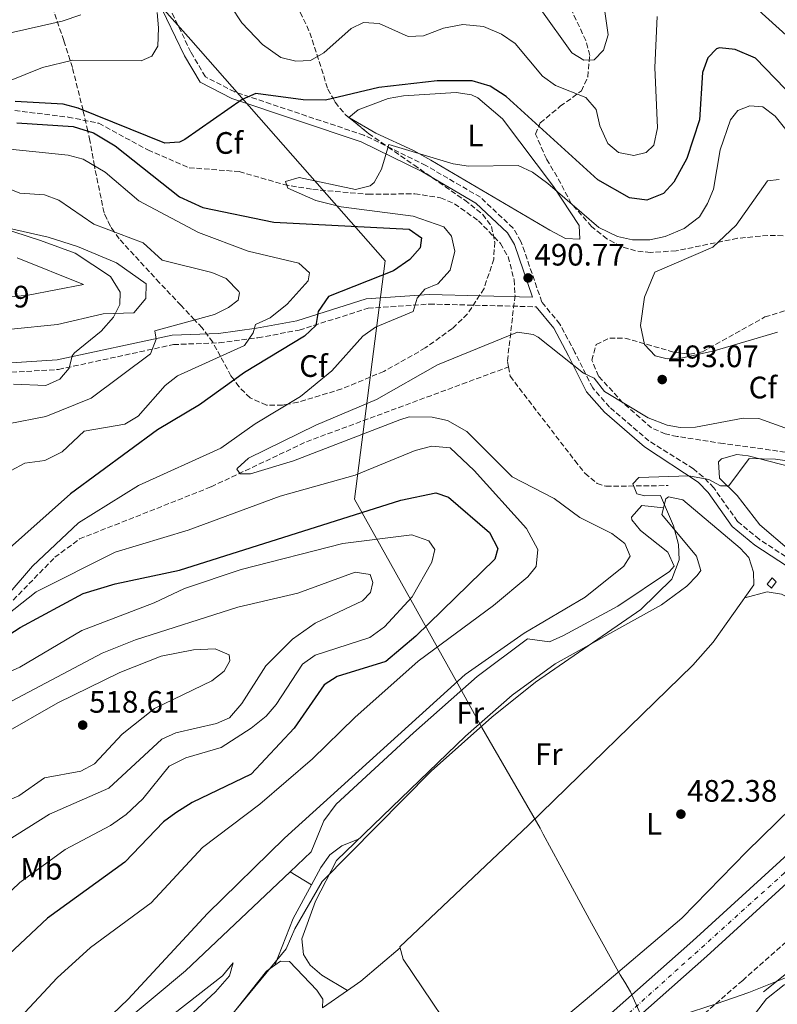
# Model space of a CAD drawing. Units: metres. Extents: x 594833 to 598327, y 4652734 to 4655094.
# Drawn here: x 597434 to 597679, y 4653684 to 4654002 of the extents above; entities that cross this region are included whole.
import ezdxf
from ezdxf.enums import TextEntityAlignment as Align

# ---------------------------------------------------------------- set-up
doc = ezdxf.new("R2010")
doc.units = ezdxf.units.M
doc.header["$MEASUREMENT"] = 0
doc.linetypes.add('DGN Style 3', pattern=[2.435890702152634, 1.739921930109024, -0.6959687720436097])
doc.linetypes.add('DGN Style 4', pattern=[2.7856150101045474, 1.391937544087219, -0.6959687720436097, 0.001739921930109024, -0.6959687720436097])
for name, color, linetype, lineweight in [('Acequia sin especificar', 4, 'Continuous', 0), ('Camino', 7, 'DGN Style 3', 0), ('Carretera', 9, 'Continuous', 0), ('Caseta-cabaña', 1, 'Continuous', 0), ('Cota de punto acotado terreno', 7, 'Continuous', 0), ('Curva de nivel directora', 30, 'Continuous', 30), ('Curva de nivel intermedia', 30, 'Continuous', 0), ('Eje de carretera', 7, 'DGN Style 4', 0), ('Etiqueta de uso rústico', 92, 'Continuous', 0), ('Etiqueta de zona arbolada', 92, 'Continuous', 0), ('Límite de municipio', 7, 'Continuous', 0), ('Línea blanca (vial)', 7, 'Continuous', 13), ('Línea de cambio de uso (parcela vista)', 92, 'Continuous', 0), ('Línea de ferrocarril desmantelado', 7, 'DGN Style 3', 0), ('Margen derecho', 7, 'Continuous', 0), ('Punto acotado terreno (símbolo)', 7, 'Continuous', 0), ('Vaguada', 142, 'DGN Style 3', 13), ('Zona arbolada', 92, 'DGN Style 3', 0)]:
    doc.layers.add(name, color=color, linetype=linetype, lineweight=lineweight)
doc.styles.add('Style-Arial', font='arial.ttf')

# ---------------------------------------------------------------- blocks, each defined once
blk = doc.blocks.new('5PATER')
at = {"layer": 'Punto acotado terreno (símbolo)', "linetype": 'Continuous', "lineweight": 0}
h = blk.add_hatch(color=51, dxfattribs=at)
edge = h.paths.add_edge_path()
edge.add_ellipse((0, 0), major_axis=(-0.1095731443231308, -0.1110710700762829), ratio=0.9994222409660317, start_angle=0, end_angle=360)

msp = doc.modelspace()

# ---------------------------------------------------------------- linework, layer by layer
at = {"layer": 'Acequia sin especificar', "color": 4, "linetype": 'Continuous', "lineweight": 0}
for points in [[(597580.8899999997, 4653653.619999999, 482.4900000000052), (597580.5300000003, 4653661, 483.6699999999983), (597579.7699999996, 4653665.939999999, 483.3699999999953), (597557.7000000002, 4653698.619999999, 483.1000000000058), (597556.6600000003, 4653702.640000001, 483.0800000000018), (597598.1600000003, 4653741.859999999, 482.8399999999965), (597651.2599999999, 4653793.51, 483.070000000007), (597657.8399999999, 4653801.02, 482.9900000000052), (597671.0099999999, 4653819.470000001, 482.4499999999971)], [(597674.0899999999, 4653688.130000001, 481.6399999999995), (597693.8899999997, 4653703.890000001, 481.8600000000006), (597713.8799999999, 4653716.869999999, 482.3600000000006), (597736.0700000003, 4653732.100000001, 481.75), (597747.1100000005, 4653742.27, 481.8999999999942), (597756.7599999999, 4653749.720000001, 481.0800000000018)], [(597580.8899999997, 4653653.619999999, 482.4900000000052), (597582.9299999997, 4653655.449999999, 482.4499999999971), (597597.6500000004, 4653669.630000001, 482.4700000000012), (597618.54, 4653687.09, 482.4499999999971)]]:
    msp.add_polyline3d(points, dxfattribs=at)
at = {"layer": 'Camino', "color": 7, "linetype": 'DGN Style 3', "lineweight": 0}
for points in [[(597693.4499999982, 4653820.640000002, 482.0599999999978), (597672.6900000002, 4653834.180000001, 482.800000000003), (597665.6799999983, 4653839.960000004, 483.3000000000028), (597658.0300000019, 4653850.79, 483.5700000000071), (597654.5799999984, 4653854.340000002, 484.2899999999936), (597651.4600000003, 4653856.960000001, 484.9100000000035), (597637.0500000002, 4653865.960000002, 486.4600000000065), (597624.37, 4653876.870000003, 487.8899999999995), (597618.9200000007, 4653883.080000004, 488.1600000000035), (597613.1700000018, 4653894.520000001, 490.0500000000029), (597608.3099999981, 4653903.649999999, 490.1499999999943), (597602.4999999988, 4653910.780000002, 490.1699999999983), (597595.7499999985, 4653930.370000001, 491.0500000000029), (597593.2100000015, 4653934.649999999, 491.2799999999989), (597582.6299999979, 4653944.609999999, 492.5399999999936), (597565.0700000006, 4653954.870000001, 493.9299999999931), (597545.0399999989, 4653964.640000001, 495.8300000000018), (597503.2800000012, 4653978.63, 499.3500000000058), (597493.8099999985, 4653983.500000001, 500.8600000000007), (597489.1299999983, 4653991.420000004, 501.1799999999931), (597480.5599999984, 4654009.350000001, 503.1600000000035)], [(597426.3199999996, 4653887.809999999, 517.6499999999943), (597446.3899999993, 4653889.010000002, 514.75), (597483.4999999999, 4653897.050000001, 509.2599999999947), (597498.2800000012, 4653897.600000003, 506.5899999999965), (597510.8000000004, 4653899.239999999, 504.199999999997), (597524.1299999988, 4653901.720000001, 501.6399999999995), (597546.36, 4653908.760000002, 497.1900000000023), (597566.1900000004, 4653910.120000003, 494.8000000000028), (597600.7100000005, 4653909.239999999, 490.2599999999948)]]:
    msp.add_polyline3d(points, dxfattribs=at)
at = {"layer": 'Carretera', "color": 9, "linetype": 'Continuous', "lineweight": 0}
for points in [[(597550.5500000013, 4653615.410000001, 483.429999999993), (597651.280000002, 4653704.55, 481.7100000000065), (597685.6400000012, 4653735.86, 481.6000000000058)], [(597690.239999999, 4653731.03, 481.6000000000058), (597655.739999999, 4653699.59, 481.7100000000065), (597554.9699999981, 4653610.420000002, 483.429999999993)]]:
    msp.add_polyline3d(points, dxfattribs=at)
at = {"layer": 'Caseta-cabaña', "color": 1, "linetype": 'Continuous', "lineweight": 0}
msp.add_polyline3d([(597678.1699999999, 4653820.4, 484.3699999999953), (597676.6500000004, 4653818.460000001, 484.3500000000058), (597675.25, 4653819.65, 484.3699999999953), (597676.8399999999, 4653821.689999999, 484.3699999999953)], close=True, dxfattribs=at)
msp.add_polyline3d([(597676.6500000004, 4653818.460000001, 484.3500000000058), (597675.25, 4653819.65, 484.3699999999953), (597676.8399999999, 4653821.689999999, 484.3699999999953), (597678.1699999999, 4653820.4, 484.3699999999953), (597676.6500000004, 4653818.460000001, 484.3500000000058)], dxfattribs=at)
at = {"layer": 'Curva de nivel directora', "color": 30, "linetype": 'Continuous', "lineweight": 30, "elevation": 500.0000000000003, "flags": 128}
for points in [[(597690.5200000001, 4653969.86), (597671.4999999988, 4653989.470000002), (597664.9299999997, 4653992.33), (597659.9000000004, 4653992.850000001), (597658.9300000003, 4653992.520000001), (597656.1399999986, 4653989.59), (597654.3700000006, 4653984.910000003), (597653.4299999997, 4653969.650000002), (597649.3700000005, 4653957.100000001), (597645.1300000004, 4653949.460000002), (597641.7599999997, 4653945.840000001), (597636.449999999, 4653943.65), (597630.7600000004, 4653944.460000002), (597620.55, 4653950.180000002), (597590.9899999998, 4653977.16), (597585.8199999998, 4653980.460000002), (597579.9599999991, 4653982.210000002), (597568.7299999996, 4653982.140000002), (597549.8400000001, 4653980.039999999), (597532.6600000005, 4653975.980000002), (597525.3499999992, 4653976.04), (597510.0699999996, 4653978.119999999), (597505.730000001, 4653976.130000002), (597487.1399999987, 4653963.26), (597485.4299999989, 4653962.400000001), (597480.7399999994, 4653962.050000003), (597452.6999999991, 4653973.330000001), (597447.86, 4653974.640000001), (597432.3799999991, 4653975.480000001)], [(597432.8699999986, 4653968.630000001), (597451.1599999992, 4653967.420000002), (597457.6799999991, 4653965.440000001), (597464.6399999994, 4653961.240000002), (597485.4400000002, 4653944.79), (597493.0399999997, 4653941.280000002), (597515.919999999, 4653936.529999999), (597559.6300000001, 4653934.350000001), (597563.5899999987, 4653931.510000001), (597563.1399999994, 4653928.260000001), (597559.8400000003, 4653924.510000001), (597554.61, 4653920.890000002), (597533.5900000003, 4653912.59), (597530.2300000008, 4653907.699999999), (597529.5099999988, 4653903.170000001), (597525.8200000008, 4653899.76), (597506.3999999993, 4653888.020000001), (597491.8999999998, 4653877.58), (597478.3099999998, 4653869.490000002), (597450.2999999986, 4653848.900000001), (597428.6599999998, 4653829.590000001)], [(597412.2099999988, 4653791.680000001), (597433.9900000007, 4653805.699999999), (597454.2900000005, 4653816.67), (597464.6699999986, 4653819.840000002), (597485.5000000005, 4653824.24), (597556.9900000005, 4653846.779999999), (597568.2099999988, 4653849.2), (597572.3899999986, 4653847.780000002), (597585.6299999999, 4653836.340000002), (597588.2299999993, 4653831.170000002), (597587.2799999993, 4653827.800000001), (597561.7699999993, 4653802.91), (597552.129999999, 4653794.78), (597536.4299999991, 4653789.840000001), (597532.1699999988, 4653787.230000001), (597522.5399999997, 4653773.180000001), (597508.5499999997, 4653758.369999999), (597489.5999999997, 4653749.240000002), (597484.28, 4653745.880000002), (597480.2399999988, 4653742.92), (597467.8099999989, 4653729.949999999), (597442.8099999984, 4653711.880000002), (597428.5799999993, 4653698.480000002)]]:
    msp.add_lwpolyline(points, dxfattribs=at)
at = {"layer": 'Curva de nivel intermedia', "color": 30, "linetype": 'Continuous', "lineweight": 0, "flags": 128}
for points, elevation in [([(597639.7100000001, 4654002.930000001), (597638.9700000002, 4653986.489999999), (597639.8600000021, 4653967.01), (597638.7000000019, 4653961.42), (597636.1700000018, 4653959.010000001), (597632.1600000019, 4653958.099999999), (597627.2800000003, 4653959.09), (597623.8600000005, 4653961.960000001), (597621.2300000017, 4653967.679999999), (597620.0500000016, 4653972.96), (597616.7300000001, 4653976.76), (597606.9199999999, 4653980.66), (597602.6900000009, 4653983.66), (597593.8799999999, 4653994.239999999), (597589.4699999999, 4653997.259999999), (597583.6800000007, 4653999.769999999), (597576.9600000017, 4654000.390000001), (597570.7100000001, 4653999.149999999), (597564.3100000008, 4653996.720000001), (597559.3000000016, 4653996.529999998), (597549.9699999997, 4654000.699999998), (597544.9299999994, 4654001.039999999), (597540.9100000005, 4653999.09), (597532.0400000013, 4653991.269999999), (597527.7300000018, 4653988.73), (597523.0100000012, 4653988.58), (597518.1400000007, 4653989.710000001), (597512.250000001, 4653993.96), (597505.5499999999, 4654000.940000001), (597498.5100000014, 4654011.83)], 505), ([(597681.4600000009, 4653996.949999998), (597669.1300000016, 4654008.01)], 505), ([(597622.7899999997, 4654004.579999999), (597623.8800000005, 4653997.06), (597622.4500000001, 4653992.140000001), (597619.380000001, 4653988.92), (597616.0900000008, 4653988.859999999), (597612.1799999992, 4653991.220000001), (597602.2000000014, 4654005.189999999)], 510), ([(597453.5700000008, 4654003.49), (597447.5800000007, 4654001.460000001), (597425.1000000013, 4653996.4)], 510), ([(597478.1900000013, 4654004.230000001), (597478.6699999997, 4653999.25), (597478.4500000007, 4653993.329999999), (597476.5599999997, 4653990.140000001), (597473.0400000014, 4653988.680000001), (597451.0000000005, 4653988.850000001), (597441.2100000003, 4653986.480000001), (597430.020000001, 4653981.98)], 505), ([(597689.5099999999, 4653956.300000002), (597677.9000000004, 4653970.73), (597673.8400000012, 4653973.81), (597669.6900000004, 4653974.16), (597665.8300000003, 4653972.58), (597663.4400000009, 4653969.55), (597660.1100000005, 4653959.949999999), (597657.9300000012, 4653947.230000001), (597656.0400000003, 4653942.600000001), (597653.3800000004, 4653938.33), (597648.4600000007, 4653934.54), (597642.3099999995, 4653931.899999999), (597637.41, 4653930.859999998), (597631.820000002, 4653930.91), (597626.9100000013, 4653931.96), (597620.8600000007, 4653934.83), (597604.4500000001, 4653949.06), (597599.440000001, 4653952.740000002), (597594.8299999998, 4653954.84), (597578.7900000003, 4653954.640000001), (597573.8500000003, 4653955.390000001), (597553.1100000001, 4653961.579999999), (597550.6600000004, 4653953.65), (597548.2799999999, 4653949.350000001), (597547.0599999995, 4653948.3), (597542.3000000007, 4653947.130000001), (597524.16, 4653950.949999998), (597519.7300000022, 4653949.679999999), (597520.500000001, 4653947.539999999), (597529.5400000003, 4653943.55), (597537.7200000009, 4653941.560000001), (597560.930000001, 4653938.46), (597570.8600000021, 4653935.05), (597573.2699999993, 4653932.079999999), (597574.36, 4653927.17), (597572.8500000013, 4653921.06), (597568.9000000017, 4653916.649999999), (597564.7000000018, 4653914.890000001), (597562.2699999999, 4653912.039999999)], 495), ([(597423.2400000016, 4653960.899999999), (597449.4900000016, 4653958.140000001), (597454.2999999995, 4653956.869999999), (597461.4499999998, 4653952.699999998), (597472.3600000021, 4653943.429999999), (597491.6300000015, 4653933.25), (597507.6500000011, 4653927.15), (597523.9800000013, 4653923.289999999), (597527.4700000006, 4653920.199999998), (597526.980000001, 4653917.619999999), (597520.2700000008, 4653910.06), (597514.6900000018, 4653905.63), (597510.0300000014, 4653903.550000001), (597509.2400000002, 4653900.88), (597506.4200000018, 4653896.710000002), (597484.7699999994, 4653887), (597480.8700000013, 4653883.859999999), (597472.1400000007, 4653873.970000001), (597467.8500000014, 4653871.34), (597454.6799999995, 4653869.06), (597447.5700000017, 4653862.380000001), (597441.9400000012, 4653859.67), (597435.5000000016, 4653858.779999998), (597431.0700000015, 4653856.349999999)], 505), ([(597679.19, 4653950.380000001), (597675.3400000011, 4653949.859999999), (597665.2699999993, 4653935.55), (597657.700000001, 4653928.470000001), (597638.9500000001, 4653920.449999999), (597635.6900000012, 4653912.310000001), (597634.4000000014, 4653903.24), (597635.6900000012, 4653897.039999999), (597639.1500000012, 4653893.449999998), (597642.950000001, 4653892.399999999), (597647.930000001, 4653892.789999999), (597658.11, 4653894.999999999), (597678.6, 4653901.019999999)], 490.0000000000001), ([(597422.9900000013, 4653950.349999999), (597433.9000000012, 4653945.939999999), (597441.8099999994, 4653945.359999998), (597446.5099999999, 4653943.67), (597457.7800000019, 4653935.930000001), (597473.75, 4653929.84), (597479.8200000008, 4653924.340000001), (597495.9400000009, 4653920.359999999), (597500.4900000017, 4653918.350000001), (597504.570000001, 4653914.220000001), (597504.8200000012, 4653913.730000001), (597504.4000000011, 4653911.41), (597501.2500000016, 4653908.969999999), (597496.7300000022, 4653906.779999998), (597477.5400000009, 4653901.439999999), (597477.8700000017, 4653898.739999998), (597476.1300000005, 4653894.039999999), (597456.9300000003, 4653879.689999999), (597442.2899999998, 4653873.81), (597430.1600000019, 4653871.460000001)], 510), ([(597419.2100000016, 4653937.529999998), (597440.6000000001, 4653930.689999999), (597451.7800000005, 4653926.52), (597463.1300000007, 4653919.07), (597466.3300000015, 4653914.000000001), (597466.1600000015, 4653909.939999999), (597464.0899999996, 4653905.869999999), (597460.1500000012, 4653901.329999999), (597451.5200000012, 4653894.369999999), (597450.7600000012, 4653893.449999998), (597449.8499999993, 4653889.449999999), (597446.8300000017, 4653885.92), (597442.2300000017, 4653883.800000001), (597431.8499999995, 4653884.220000002)], 515.0000000000001), ([(597562.2699999999, 4653912.039999999), (597560.9600000001, 4653907.680000001), (597548.7500000015, 4653902.670000001), (597544.6900000002, 4653899.749999999), (597534.6200000007, 4653888.52), (597524.54, 4653880.24), (597509.8700000006, 4653871.470000001), (597498.7999999997, 4653863.57), (597472.2100000001, 4653851.579999999), (597452.8400000001, 4653839.539999999), (597437.9500000014, 4653825.55), (597421.5200000006, 4653806.41)], 495), ([(597682.5400000005, 4653869.619999999), (597672.5700000017, 4653873.189999999), (597667.5700000015, 4653873.340000001), (597652.1199999999, 4653870.380000001), (597647.1300000009, 4653870.289999999), (597642.9700000011, 4653871), (597636.82, 4653873.430000001), (597622.7500000016, 4653881.899999999), (597619.41, 4653886.210000001), (597615.9700000001, 4653887.84), (597601.3299999997, 4653899.430000001), (597599.6500000011, 4653900.27), (597594.6800000002, 4653901.099999999), (597568.7499999999, 4653890.529999999), (597549.1100000015, 4653879.34), (597529.5400000003, 4653871.069999999), (597507.7899999997, 4653860.41), (597504.03, 4653857.029999998), (597503.9500000018, 4653856.859999998), (597505.0500000014, 4653855.289999999), (597508.3399999995, 4653855.289999999), (597522.2600000001, 4653859.480000001), (597556.5999999993, 4653872.779999999), (597559.6200000013, 4653873.680000001), (597567.1200000002, 4653873.650000001), (597571.9800000017, 4653872.550000002), (597578.2800000005, 4653869), (597592.8800000007, 4653854.34), (597606.4999999997, 4653847.350000001), (597614.780000001, 4653841.27), (597625.1000000008, 4653836.04), (597629.2699999994, 4653832.819999998), (597630.9900000006, 4653828.739999999), (597628.97, 4653825.53), (597616.510000001, 4653815.449999999), (597596.8000000012, 4653803.92), (597577.7400000019, 4653790.539999999), (597519.3299999998, 4653737.67), (597494.5199999993, 4653713.42), (597468.8900000007, 4653685.71), (597456.0400000007, 4653673.5)], 490.0000000000001), ([(597424.6200000008, 4653805.84), (597439.1800000007, 4653817.269999999), (597464.6700000007, 4653830.009999999), (597488.280000001, 4653837.15), (597518.010000001, 4653848.109999999), (597542.2300000016, 4653854.9), (597561.5400000013, 4653862.819999999), (597566.9300000003, 4653864.25), (597572.9200000005, 4653863.73), (597580.5899999995, 4653856.359999999), (597597.5800000012, 4653837.630000001), (597601.2200000002, 4653830.92), (597600.6500000001, 4653825.449999999), (597597.9299999999, 4653822.069999999), (597586.9100000005, 4653812.82), (597562.5300000014, 4653794.880000001), (597542.0999999996, 4653776.66), (597528.3700000012, 4653763.269999999), (597511.3600000015, 4653748.640000001), (597492.91, 4653734.649999999), (597476.2800000003, 4653716.830000001), (597456.6799999999, 4653702.449999999), (597445.9900000013, 4653692.65), (597419.0799999997, 4653663.96)], 495), ([(597690.8399999997, 4653858.230000001), (597677.9299999994, 4653859.999999999), (597669.4600000002, 4653860.269999999), (597662.9100000013, 4653851.440000001), (597660.1700000009, 4653851.470000002), (597656.3900000012, 4653853.460000001), (597649.9900000019, 4653854.699999999), (597633.8600000006, 4653854.17), (597631.9000000004, 4653852.06), (597633.180000001, 4653848.869999999), (597635.7300000014, 4653848.199999999), (597640.8000000007, 4653848.329999999), (597645.0300000019, 4653838.51), (597646.6799999992, 4653832.499999999), (597646.8300000012, 4653827.499999999), (597644.4300000007, 4653821.350000001), (597634.4900000008, 4653811.529999998), (597600.4400000002, 4653788.109999998), (597586.3200000004, 4653776.789999999), (597566.7900000017, 4653759.33), (597531.5800000009, 4653723.76), (597522.7200000007, 4653708.480000001), (597519.900000002, 4653701.970000002), (597501.6800000009, 4653679.880000001)], 485.0000000000001), ([(597417.5399999997, 4653785.5), (597433.9300000003, 4653792.890000001), (597453.9400000018, 4653804.720000001), (597477.2900000005, 4653813.659999999), (597487.1000000008, 4653818.25), (597505.36, 4653824.460000002), (597538.1900000003, 4653832.859999999), (597560.5100000009, 4653835.630000001), (597566.0000000005, 4653833.67), (597567.9699999996, 4653830.859999998), (597566.9900000006, 4653826.759999999), (597560.6200000005, 4653815.57), (597551.6399999994, 4653805.920000001), (597546.9000000008, 4653802.53), (597529.2899999998, 4653796.77), (597525.1799999994, 4653793.859999999), (597516.6699999999, 4653780.859999999), (597513.4000000021, 4653777.069999998), (597508.5499999997, 4653773.169999998), (597498.9000000004, 4653766.939999999), (597487.4500000017, 4653763.579999999), (597482.150000002, 4653760.989999999), (597473.6000000003, 4653750.41), (597468.2800000005, 4653745.359999998), (597463.2000000001, 4653741.78), (597448.5000000015, 4653734.08), (597433.880000001, 4653723.439999998), (597428.6399999997, 4653718.3)], 505), ([(597427.4800000017, 4653780.039999999), (597460.490000001, 4653797.439999999), (597471.2199999999, 4653801.71), (597504.3300000018, 4653812.279999999), (597523.6300000004, 4653816.84), (597542.1900000012, 4653823.55), (597547.0000000015, 4653822.779999998), (597547.8500000008, 4653820.190000001), (597547.110000001, 4653817.060000001), (597544.6100000021, 4653814.289999999), (597529.2600000007, 4653807.119999998), (597521.9400000006, 4653801.890000001), (597513.3799999999, 4653793.300000001), (597505.5499999999, 4653781.189999999), (597501.6100000015, 4653776.589999998), (597497.4100000017, 4653774.699999999), (597484.2500000009, 4653771.710000001), (597479.7000000001, 4653769.609999998), (597462.5899999997, 4653753.84), (597443.5000000013, 4653745.49), (597425.3899999997, 4653734.109999998)], 510), ([(597427.740000001, 4653770.83), (597446.2100000004, 4653781.340000001), (597466.1300000004, 4653791.159999999), (597479.5000000012, 4653796.42), (597490.0199999999, 4653798.52), (597497.0100000015, 4653798.84), (597501.54, 4653796.890000001), (597501.7500000001, 4653794.91), (597499.8500000002, 4653791.609999998), (597495.9299999997, 4653788.459999999), (597477.38, 4653779.599999999)], 515.0000000000001), ([(597477.38, 4653779.599999999), (597466.9000000014, 4653771.239999999), (597457.9500000018, 4653761.74), (597453.5700000008, 4653759.33), (597441.8099999994, 4653757.220000001), (597433.5800000017, 4653751.409999999), (597421.3200000017, 4653746.21), (597415.1200000013, 4653742.180000001), (597407.5900000009, 4653733.42), (597401.1200000001, 4653714.929999999), (597394.7300000018, 4653704.32), (597392.2900000011, 4653703.779999999), (597373.4500000008, 4653708.609999999), (597368.4500000007, 4653708.539999999), (597363.0800000017, 4653707.180000001), (597356.5100000004, 4653704.019999999), (597352.7599999997, 4653699.81), (597348.8700000005, 4653688.569999999), (597341.7200000001, 4653676.850000001)], 515.0000000000001), ([(597663.3200000002, 4653670.569999999), (597675.0900000007, 4653685.859999998), (597680.8000000016, 4653690.300000002), (597686.0900000001, 4653692.409999999), (597688.8200000013, 4653691.619999998), (597691.7400000006, 4653688.819999999), (597699.7500000015, 4653674.689999999)], 485.0000000000001)]:
    msp.add_lwpolyline(points, dxfattribs=dict(at, elevation=elevation))
at = {"layer": 'Eje de carretera', "color": 7, "linetype": 'DGN Style 4', "lineweight": 0}
msp.add_polyline3d([(598245.0399999995, 4654818.660000001, 461.7499999999999), (598244.6499999983, 4654805.270000001, 461.8000000000029), (598243.6000000001, 4654787.930000001, 461.8800000000048), (598239.3900000012, 4654760.170000004, 462.0700000000071), (598231.3999999982, 4654730.520000001, 462.5599999999978), (598220.9100000008, 4654700.370000001, 462.8099999999977), (598206.4099999989, 4654668.41, 463.7500000000001), (598171.769999998, 4654595.180000001, 465.9600000000065), (598126.2300000007, 4654504.489999998, 467.8300000000018), (598081.9600000007, 4654419.480000001, 468.9900000000052), (598016.4499999997, 4654296.870000001, 470.8300000000018), (597949.8599999994, 4654171.770000001, 472.8300000000017), (597887.7399999968, 4654055.059999999, 475.3699999999953), (597839.6799999983, 4653964.440000002, 477.3399999999965), (597811.5700000008, 4653912.020000001, 478.5399999999937), (597782.5599999982, 4653857.969999999, 479.8099999999977), (597765.4299999999, 4653828.690000002, 480.1199999999955), (597743.57, 4653795.890000002, 480.9600000000065), (597715.8200000002, 4653762.239999998, 481.4299999999931), (597680.8099999983, 4653726.430000001, 481.6199999999956), (597630.1499999979, 4653680.800000002, 482.1100000000008)], dxfattribs=at)
at = {"layer": 'Límite de municipio', "color": 7, "linetype": 'Continuous', "lineweight": 0}
for points in [[(597454.7300000006, 4654034.149999999, 508.27), (597489.1600000003, 4653995.449999999, 501.78), (597551.8599999994, 4653924.039999999, 500.85), (597541.9699999989, 4653847.100000001, 498.02), (597575.379999999, 4653787.539999999, 489.28), (597583.0599999987, 4653773.430000001, 484.97), (597584.2600000016, 4653771.359999999, 484.8), (597601.8999999985, 4653740.949999999, 483.5), (597602.9400000013, 4653739.039999999, 483.41), (597611, 4653724.149999999, 482.75), (597618.5599999987, 4653710.210000001, 482.34), (597627.7899999992, 4653693.59, 482.31), (597629.2699999996, 4653691.170000002, 482.21), (597631.1600000003, 4653688.050000001, 482.09), (597634.2800000012, 4653681.080000003, 482.0700000000001)], [(597636.1400000006, 4653676.920000002, 483.2), (597658.7899999992, 4653684.180000001, 484.38), (597669.3299999982, 4653687.870000001, 483.88), (597683.9200000018, 4653693.66, 484.72)]]:
    msp.add_polyline3d(points, dxfattribs=at)
at = {"layer": 'Línea blanca (vial)', "color": 7, "linetype": 'Continuous', "lineweight": 13}
for points in [[(597735.6399999994, 4653791.680000001, 481.0399999999936), (597724.449999998, 4653777.390000001, 481.0800000000019), (597700.6499999978, 4653750.840000002, 481.8099999999976), (597685.6400000007, 4653735.860000002, 481.6000000000058), (597651.2800000015, 4653704.550000001, 481.7100000000065), (597550.5500000009, 4653615.410000003, 483.4299999999931), (597399.4499999982, 4653481.2, 487.5099999999948), (597343.4099999999, 4653432.949999999, 489.2299999999959), (597271.7999999992, 4653373.190000001, 490.2799999999989), (597231.9999999995, 4653340.830000003, 490.779999999999), (597163.7199999993, 4653286.420000002, 493.7400000000054), (597123.449999998, 4653252.630000001, 495.0599999999977), (597103.0699999998, 4653233.710000002, 495.8300000000018), (597082.0700000003, 4653211.49, 496.3800000000048), (597063.8500000014, 4653190.38, 497.4499999999972), (597047.4600000008, 4653168.470000001, 498.0299999999989), (597029.0300000017, 4653140.899999999, 498.9100000000035), (597010.8799999976, 4653110.980000001, 499.3099999999977), (596945.6900000008, 4652977.090000001, 503.4999999999999)], [(597733.8500000014, 4653778.56, 481.0599999999979), (597729.5699999988, 4653773.100000001, 481.0800000000019), (597705.489999997, 4653746.25, 481.8099999999976), (597690.2399999985, 4653731.030000002, 481.6000000000058), (597655.7399999985, 4653699.590000001, 481.7100000000065), (597554.9699999976, 4653610.420000004, 483.4299999999931), (597403.8400000003, 4653476.180000001, 487.5099999999948), (597347.7199999995, 4653427.859999999, 489.2299999999959), (597276.0500000005, 4653368.04, 490.2799999999989), (597236.1900000006, 4653335.63, 490.779999999999), (597167.9499999982, 4653281.25, 493.7400000000054), (597127.8700000015, 4653247.630000001, 495.0599999999977), (597107.7699999983, 4653228.969999999, 495.8300000000018), (597087.019999999, 4653207.02, 496.3800000000048), (597069.0500000004, 4653186.199999999, 497.4499999999972), (597052.9100000003, 4653164.609999999, 498.0299999999989), (597034.6599999999, 4653137.32, 498.9100000000035), (597016.7399999984, 4653107.780000002, 499.3099999999977), (596940.8899999995, 4652951.99, 504.1900000000024), (596926.9100000008, 4652925.239999999, 504.3300000000019)]]:
    msp.add_polyline3d(points, dxfattribs=at)
at = {"layer": 'Línea de cambio de uso (parcela vista)', "color": 92, "linetype": 'Continuous', "lineweight": 0, "extrusion": (0.02459496146221667, 0.0008544280907276886, 0.9996971330474594), "elevation": 19170.27001839701, "flags": 128}
msp.add_lwpolyline([(4630418.397340706, -758519.3418878438), (4630418.502486544, -758519.1752875354), (4630418.521451767, -758519.1996680683)], dxfattribs=at)
at = {"layer": 'Línea de cambio de uso (parcela vista)', "color": 92, "linetype": 'Continuous', "lineweight": 0, "extrusion": (0.06755447977170118, -0.0421222134606389, 0.9968260186190725), "elevation": -155175.0541551709, "flags": 128}
msp.add_lwpolyline([(4265109.365193482, 1949094.204433801), (4265109.365193482, 1949094.214482682)], dxfattribs=at)
at = {"layer": 'Línea de cambio de uso (parcela vista)', "color": 92, "linetype": 'Continuous', "lineweight": 0, "extrusion": (0.06703287546406742, -0.04150606793749451, 0.996887074814087), "elevation": -152619.3211401547, "flags": 128}
msp.add_lwpolyline([(4271210.328161558, 1935883.185498824), (4271210.328161558, 1935891.290251446)], dxfattribs=at)
at = {"layer": 'Línea de cambio de uso (parcela vista)', "color": 92, "linetype": 'Continuous', "lineweight": 0, "extrusion": (0.6717161738789924, -0.3471079929634262, 0.6544565860087814), "elevation": -1213657.018375073, "flags": 128}
msp.add_lwpolyline([(4408662.030048331, 1051146.887470017), (4408649.669070081, 1051147.254088392), (4408633.590200729, 1051144.741191881)], dxfattribs=at)
at = {"layer": 'Línea de cambio de uso (parcela vista)', "color": 92, "linetype": 'Continuous', "lineweight": 0, "extrusion": (0.06717590434110658, -0.03969482926922311, 0.9969512116474115), "elevation": -144104.8238936672, "flags": 128}
msp.add_lwpolyline([(4310493.77336639, 1847444.519466205), (4310493.77336639, 1847444.522029406)], dxfattribs=at)
at = {"layer": 'Línea de cambio de uso (parcela vista)', "color": 92, "linetype": 'Continuous', "lineweight": 0, "extrusion": (-0.1185807823792093, 0.21145850359451, 0.9701669440399963), "elevation": 913674.8512636567, "flags": 128}
msp.add_lwpolyline([(-2797388.827840476, -3654269.402368688), (-2797394.052647238, -3654269.93693873), (-2797410.454837294, -3654273.195506111)], dxfattribs=at)
at = {"layer": 'Línea de cambio de uso (parcela vista)', "color": 92, "linetype": 'Continuous', "lineweight": 0, "extrusion": (0.02021681726612957, 0.01413054029709302, 0.9996957577836071), "elevation": 78323.33612891032, "flags": 128}
msp.add_lwpolyline([(3472009.96304454, -3154809.293727795), (3472009.96304454, -3154819.031986378)], dxfattribs=at)
at = {"layer": 'Línea de cambio de uso (parcela vista)', "color": 92, "linetype": 'Continuous', "lineweight": 0, "elevation": 484, "flags": 128}
msp.add_lwpolyline([(597539.6799999997, 4653688.529999999), (597539.6765000002, 4653688.532099999)], dxfattribs=at)
at = {"layer": 'Línea de cambio de uso (parcela vista)', "color": 92, "linetype": 'Continuous', "lineweight": 0}
for points in [[(597540.2037000004, 4653970.3498, 497.459400000007), (597543.1299999999, 4653972.800000001, 497.3800000000047), (597552.8399999999, 4653976.470000001, 497.1999999999971), (597557.7800000003, 4653977.390000001, 497.0800000000018), (597574.7999999998, 4653978.42, 496.7799999999989), (597579.7800000003, 4653977.720000001, 496.8099999999977), (597581.8099999996, 4653976.710000001, 496.7899999999936), (597589.7800000003, 4653969.880000001, 496.070000000007), (597606.2800000003, 4653948.039999999, 494.2200000000012), (597614.5499999998, 4653935.52, 493.8300000000018), (597614.75, 4653931.119999999, 493.6900000000023), (597610.1600000003, 4653931.27, 493.7899999999936), (597605.0499999998, 4653933.960000001, 494), (597566.6600000003, 4653956.560000001, 494.7599999999948), (597561.0599999996, 4653959.689999999, 495.1499999999942), (597548.8799999999, 4653965.25, 497.25), (597540.3501000004, 4653970.230699999, 497.4559000000008)], [(597415.3600000005, 4653937.949999999, 515.6199999999953), (597443.0300000003, 4653931.689999999, 514.5399999999936), (597452.5300000003, 4653928.680000001, 514.5200000000041), (597465.1399999997, 4653923.460000001, 514.2599999999948), (597474.7300000006, 4653916.65, 513.4499999999971), (597474.5300000003, 4653911.939999999, 513.5500000000029), (597470.7400000002, 4653907.25, 513.9700000000012), (597460.7999999998, 4653906.99, 515.2200000000012), (597446.0899999999, 4653903.51, 518.5800000000017), (597431.1299999999, 4653902.01, 519.679999999993)], [(597421.8399999999, 4653911.550000001, 520.8399999999965), (597436.6200000001, 4653912.980000001, 518.7400000000052), (597454.4100000003, 4653916.470000001, 515.0599999999977), (597432.9699999997, 4653925.100000001, 515.25)], [(597682.4400000004, 4653830.67, 482.5399999999936), (597672.8600000005, 4653838.890000001, 483.1999999999971), (597665.5300000003, 4653848.289999999, 484.1699999999983), (597659.9199999999, 4653853.970000001, 485.6199999999953), (597659.5700000003, 4653859.210000001, 485.5399999999936), (597660.5300000003, 4653860.210000001, 485.5099999999948), (597665.5, 4653861.57, 485.429999999993), (597669.0899999999, 4653861.17, 485.3000000000029), (597697.1500000004, 4653853.960000001, 482.5599999999977)], [(597539.6765000002, 4653688.532099999, 484), (597531.4800000006, 4653693.439999999, 484), (597527.6799999997, 4653696.720000001, 484), (597525.5199999996, 4653700.130000001, 484), (597524.9400000004, 4653705.16, 483.9799999999959), (597529.4299999997, 4653717.34, 483.679999999993), (597536.1699999999, 4653730.480000001, 483.5200000000041), (597577.8700000001, 4653770.67, 483.7100000000065), (597592.9299999997, 4653783.84, 483.7100000000065), (597606.79, 4653793.960000001, 483.7100000000065), (597641.1100000005, 4653813.029999999, 483.7100000000065), (597649.3300000001, 4653819.08, 483.7299999999959), (597652.6299999999, 4653822.480000001, 483.7400000000052), (597653.8399999999, 4653824.09, 483.75), (597652.4199999999, 4653828.689999999, 483.8800000000047), (597641.2599999999, 4653842.230000001, 484.0399999999936), (597642.5300000003, 4653847.289999999, 484.0099999999948), (597643.3799999999, 4653847.939999999, 484), (597648.0800000001, 4653846.930000001, 483.9400000000023), (597666.5999999996, 4653831.310000001, 483.7299999999959), (597669.3600000005, 4653828.33, 483.7299999999959), (597670.8899999997, 4653823.52, 483.8500000000058), (597671.0099999999, 4653819.470000001, 483.5200000000041)], [(597521.2385, 4653726.844699999, 486.5334000000003), (597528, 4653733.24, 486.5599999999977), (597532.1200000001, 4653743.27, 487.3600000000006), (597536.0300000003, 4653748.680000001, 487.4400000000023), (597561.0700000003, 4653771.689999999, 486.5500000000029), (597581.6100000005, 4653789.92, 486.6000000000058), (597597.8799999999, 4653802.100000001, 487.0800000000018), (597605.0199999996, 4653801.060000001, 486.1399999999995), (597609.5199999996, 4653803.09, 485.9499999999971), (597627.04, 4653812.619999999, 485.3699999999953), (597643.7199999997, 4653823.84, 485.070000000007), (597645.2199999997, 4653825.480000001, 485.0899999999965), (597643.1399999997, 4653830.029999999, 485.320000000007), (597634.3899999997, 4653837.060000001, 486.0399999999936), (597631.5800000001, 4653840.52, 486.3500000000058), (597631.4600000001, 4653841.34, 486.3899999999995), (597634.8300000001, 4653845.130000001, 485.7400000000052), (597641.7999999998, 4653844.390000001, 484.0299999999989)], [(597706.5899999999, 4653806.17, 482.0399999999936), (597691.29, 4653810.51, 482.320000000007), (597679.8700000001, 4653816.49, 482.3000000000029), (597675.3099999996, 4653817.220000001, 482.3000000000029), (597668.0199999996, 4653815.279999999, 482.570000000007)], [(597618.54, 4653687.09, 482.4499999999971), (597647.75, 4653711.890000001, 482.1000000000058), (597668.6900000004, 4653733.350000001, 482.679999999993), (597712.1399999997, 4653775.76, 482.570000000007), (597720, 4653785.880000001, 482.5599999999977), (597721.8399999999, 4653790.699999999, 482.6600000000035), (597720.25, 4653800.609999999, 482.0599999999977)], [(597543.4500000002, 4653737.5, 483.5500000000029), (597537.9299999997, 4653735.180000001, 484.8000000000029), (597534.0499999998, 4653732.350000001, 485.5), (597531.1399999997, 4653728.189999999, 485.75), (597528.1078000005, 4653722.5913, 485.8928000000015)], [(597465.9000000004, 4653676.92, 487.3300000000018), (597487.3799999999, 4653694.82, 486.3999999999942), (597521.2385, 4653726.844699999, 486.5334000000003)], [(597459.5599999996, 4653653.289999999, 486.8300000000018), (597497.1299999999, 4653688.109999999, 486.0800000000018), (597501.6200000001, 4653693.230000001, 485.8300000000018), (597502.7800000003, 4653697.430000001, 485.9900000000052), (597499.3799999999, 4653693.289999999, 486.8300000000018), (597483.5999999996, 4653680.980000001, 487.2299999999959)], [(597478.1423000004, 4653650.7755, 484.9337999999989), (597482.2000000002, 4653655.279999999, 484.929999999993), (597513.5300000003, 4653694.730000001, 484.4400000000023), (597516.2995999996, 4653696.680600001, 484.2703000000038)], [(597516.2995999996, 4653696.680600001, 484.2703000000038), (597518.0999999996, 4653697.949999999, 484.1600000000035), (597521, 4653697.880000001, 484.0399999999936), (597529.8399999999, 4653688.640000001, 484.1900000000023), (597531.7599999999, 4653685.710000001, 484.2100000000065), (597531.6971000005, 4653682.9549, 484.2379999999976)]]:
    msp.add_polyline3d(points, dxfattribs=at)
at = {"layer": 'Línea de ferrocarril desmantelado', "color": 7, "linetype": 'DGN Style 3', "lineweight": 0}
msp.add_polyline3d([(598260.6999999996, 4654730.429999999, 461.3500000000058), (598252.7899999993, 4654714.580000001, 461.6699999999983), (598250.0183615577, 4654709.648015969, 461.7116999999998), (598248.7178768635, 4654707.333872234, 461.7311999999947), (598236.1499999984, 4654684.970000001, 461.9199999999983), (598165.7499999992, 4654548.940000001, 464.8000000000029), (598112.9600000009, 4654450.760000001, 466.5099999999948), (598082.4899999987, 4654392.260000002, 468.6499999999942), (598033.1600000005, 4654300.489999998, 469.8899999999995), (597964.5599999983, 4654168.949999999, 473.0099999999948), (597900.7665824733, 4654054.164070333, 475.4474000000046), (597899.6190072513, 4654052.099194462, 475.491200000004), (597898.0799999973, 4654049.330000001, 475.5500000000029), (597866.1600000011, 4653985.489999998, 477.5599999999977), (597796.7800000011, 4653852.010000002, 480.6000000000058), (597772.3099999982, 4653809.840000001, 481.7299999999959), (597749.9200000028, 4653775.31, 482.7599999999948), (597745.5279889918, 4653769.879091975, 482.8009000000021), (597744.3847198354, 4653768.465391139, 482.811600000001), (597730.6000000018, 4653751.420000002, 482.9400000000023), (597701.4100000004, 4653722.010000002, 483.7400000000052), (597667.3700000008, 4653691.78, 484.7899999999936), (597630.5500000007, 4653659.859999999, 485.0200000000041)], dxfattribs=at)
at = {"layer": 'Margen derecho', "color": 7, "linetype": 'Continuous', "lineweight": 0}
for points in [[(597426.02, 4653890.870000001, 517.6499999999943), (597445.969999999, 4653892.070000002, 514.75), (597483.1099999987, 4653900.110000002, 509.2599999999947), (597498.0300000008, 4653900.670000002, 506.5899999999965), (597510.3199999998, 4653902.29, 504.199999999997), (597523.3799999978, 4653904.720000001, 501.6399999999995), (597545.780000001, 4653911.810000001, 497.1900000000023), (597566.1200000012, 4653913.210000002, 494.8000000000028), (597599.4600000011, 4653912.36, 490.2599999999948), (597593.6099999994, 4653929.370000003, 491.0500000000029), (597591.3500000018, 4653933.16, 491.2799999999989), (597581.2100000009, 4653942.710000002, 492.5399999999936), (597563.9499999986, 4653952.800000001, 493.9299999999931), (597544.1499999971, 4653962.45, 495.8300000000018), (597502.3700000015, 4653976.449999999, 499.3500000000058), (597492.120000001, 4653981.720000001, 500.8600000000007), (597487.0499999993, 4653990.31, 501.1799999999931), (597478.3999999971, 4654008.41, 503.1600000000035)], [(597735.6399999994, 4653791.680000001, 480.7899999999936), (597720.2500000002, 4653800.609999999, 482.0599999999978), (597706.5899999988, 4653806.170000004, 482.0399999999935), (597692.0300000011, 4653818.750000001, 482.0599999999978), (597671.2899999986, 4653832.280000002, 482.800000000003), (597663.9400000017, 4653838.350000003, 483.3000000000028), (597656.219999999, 4653849.280000002, 483.5700000000071), (597652.969999999, 4653852.609999999, 484.2899999999936), (597635.6499999987, 4653864.06, 486.4600000000065), (597622.6999999981, 4653875.190000001, 487.8899999999995), (597616.9499999991, 4653881.750000001, 488.1600000000035), (597611.0700000006, 4653893.440000001, 490.0500000000029), (597606.3399999987, 4653902.34, 490.1499999999943), (597600.7100000005, 4653909.239999999, 490.2599999999948)]]:
    msp.add_polyline3d(points, dxfattribs=at)
at = {"layer": 'Vaguada', "color": 142, "linetype": 'DGN Style 3', "lineweight": 13}
for points in [[(597432.2199999997, 4653972.600000001, 498.8999999999942), (597449.4500000002, 4653970.480000001, 497.1000000000058), (597459.3899999997, 4653968.480000001, 497.4799999999959), (597475.25, 4653959.859999999, 497.2299999999959), (597488.54, 4653954.15, 496.7599999999948), (597504.75, 4653952.869999999, 496.5800000000018), (597519.1399999997, 4653948.730000001, 495.5399999999936), (597528.4699999997, 4653947.119999999, 494.679999999993), (597546.4199999999, 4653945.57, 492.9100000000035), (597561.4199999999, 4653945.699999999, 492.429999999993), (597569.79, 4653944.470000001, 492.0399999999936), (597574.2800000003, 4653942.460000001, 491.7299999999959), (597581.9900000002, 4653937.039999999, 491.25), (597589.1600000003, 4653929.67, 491.1600000000035), (597591.5999999996, 4653925.390000001, 491.1699999999983), (597593.5599999996, 4653917.939999999, 491.0399999999936), (597593.8300000001, 4653912.92, 490.8000000000029), (597591.3499999996, 4653891.58, 486.5500000000029), (597591.6799999997, 4653889.82, 486.5200000000041)], [(597421.5099999999, 4653804.100000001, 494.5800000000018), (597445.2100000001, 4653828.380000001, 492.5200000000041), (597453.1900000004, 4653834.300000001, 491.9100000000035), (597495.6699999999, 4653851.130000001, 490.5), (597526.4400000004, 4653865.67, 488.7400000000052), (597591.6799999997, 4653889.82, 486.5200000000041)], [(597591.6799999997, 4653889.82, 486.5200000000041), (597592.25, 4653886.869999999, 485.9900000000052), (597613.1200000001, 4653859.59, 484.9199999999983), (597616.4100000003, 4653855.51, 484.8600000000006), (597620.3499999996, 4653852.24, 484.8800000000047), (597623.2000000002, 4653851.300000001, 484.8600000000006), (597643.2999999998, 4653851.52, 483.8800000000047)]]:
    msp.add_polyline3d(points, dxfattribs=at)
at = {"layer": 'Zona arbolada', "color": 92, "linetype": 'DGN Style 3', "lineweight": 0, "extrusion": (0.2111989028265589, -0.1718155019656772, 0.9622237040985532), "elevation": -672944.292815984, "flags": 128}
msp.add_lwpolyline([(3987290.973722951, 2380157.816293537), (3987290.97372295, 2380157.620157538)], dxfattribs=at)
at = {"layer": 'Zona arbolada', "color": 92, "linetype": 'DGN Style 3', "lineweight": 0, "extrusion": (-0.2122356577188484, 0.3812088719012248, 0.8997976559073955), "elevation": 1647776.354158793, "flags": 128}
msp.add_lwpolyline([(-2785855.213512971, -3397043.414228034), (-2785854.99983383, -3397045.797868364), (-2785855.340297012, -3397051.183978726)], dxfattribs=at)
at = {"layer": 'Zona arbolada', "color": 92, "linetype": 'DGN Style 3', "lineweight": 0}
for points in [[(597598.5631999997, 4654036.0516, 514.4922999999981), (597600.8799999999, 4654031.67, 512.3500000000058), (597599.9100000003, 4654029.76, 511.6699999999983), (597595.8099999996, 4654026.66, 511.3000000000029), (597591.4100000003, 4654023.75, 511.0299999999989), (597586.7599999999, 4654021.689999999, 510.8600000000006), (597581.9600000001, 4654021.140000001, 510.8099999999977), (597539.8200000003, 4654026.109999999, 510.820000000007), (597525.6900000004, 4654026.9, 510.7599999999948), (597520.5599999996, 4654024.939999999, 510.75), (597517.8099999996, 4654020.710000001, 510.8500000000058), (597519.1799999997, 4654015.449999999, 510.820000000007), (597522.3600000005, 4654008.730000001, 510), (597527.5899999999, 4653997.710000001, 505.25), (597533.4000000004, 4653979.480000001, 499.820000000007), (597535.04, 4653976.550000001, 500), (597535.75, 4653975.279999999, 500.0299999999989), (597538.9500000002, 4653971.369999999, 499.429999999993), (597540.2037000004, 4653970.3498, 498.9728999999934)], [(597461.0999999996, 4653939.58, 506.6100000000006), (597458.1299999999, 4653953.76, 505.1000000000058), (597457.9600000001, 4653954.730000001, 505), (597456.54, 4653962.880000001, 501.2799999999989), (597455.8300000001, 4653966, 500), (597454.3899999997, 4653972.32, 499.8500000000058), (597454.2999999998, 4653972.689999999, 500), (597450.8700000001, 4653986.470000001, 506.0899999999965), (597448.1100000005, 4653995.180000001, 507.75), (597440.8399999999, 4654016.189999999, 511.9799999999959), (597437.9699999997, 4654019.980000001, 512.5800000000017), (597436.9687000001, 4654020.627699999, 512.6201000000001)], [(597522.3600000005, 4654008.730000001, 510), (597527.5899999999, 4653997.710000001, 505.25), (597533.4000000004, 4653979.480000001, 499.820000000007), (597535.04, 4653976.550000001, 500), (597535.75, 4653975.279999999, 500.0299999999989), (597538.9500000002, 4653971.369999999, 499.429999999993), (597546.5199999996, 4653965.210000001, 496.6699999999983), (597552.8700000001, 4653960.789999999, 495), (597561.1699999999, 4653955.02, 494.070000000007), (597577.5999999996, 4653943.66, 492.6499999999942), (597583.4500000002, 4653939.08, 492.2599999999948), (597586.2300000006, 4653935.15, 492.0599999999977), (597587.29, 4653930.140000001, 491.8699999999953), (597586.9500000002, 4653924.630000001, 491.7100000000065), (597583.8300000001, 4653915.140000001, 491.5299999999989), (597578.4600000001, 4653906.92, 491.4900000000052), (597573.5899999999, 4653902.230000001, 491.5500000000029), (597564.8499999996, 4653895.939999999, 491.7799999999989), (597551.4900000002, 4653888.4, 492.3999999999942), (597537.8700000001, 4653882.730000001, 493.3500000000058), (597523.7300000006, 4653878.430000001, 494.6499999999942), (597520.4000000004, 4653877.77, 495), (597518.7300000006, 4653877.439999999, 495.1999999999971), (597513.5099999999, 4653877.480000001, 496.0200000000041), (597508.2300000006, 4653879.850000001, 497.3500000000058), (597504.6799999997, 4653883.4, 498.9400000000023), (597503.0700000003, 4653885.619999999, 500), (597502.0800000001, 4653886.970000001, 500.8000000000029), (597498.6699999999, 4653893.24, 505), (597496.1900000004, 4653897.789999999, 507.1499999999942), (597492.7300000006, 4653902.430000001, 509.0599999999977), (597490.3399999999, 4653905, 510), (597485.9400000004, 4653909.710000001, 511.4499999999971), (597479.0300000003, 4653917, 513), (597465.9400000004, 4653931.180000001, 511.1399999999995), (597464.3899999997, 4653933.41, 510), (597463.1600000003, 4653935.180000001, 508.9600000000065), (597461.0999999996, 4653939.58, 506.6100000000006), (597458.1299999999, 4653953.76, 505.1000000000058), (597457.9600000001, 4653954.730000001, 505), (597456.54, 4653962.880000001, 501.2799999999989), (597455.8300000001, 4653966, 500), (597454.3899999997, 4653972.32, 499.8500000000058), (597454.2999999998, 4653972.689999999, 500), (597450.8700000001, 4653986.470000001, 506.0899999999965), (597448.1100000005, 4653995.180000001, 507.75), (597440.8399999999, 4654016.189999999, 511.9799999999959)], [(597685.2599999999, 4653932.050000001, 488.7200000000012), (597675.5300000003, 4653932.289999999, 491.0899999999965), (597665.6900000004, 4653931.350000001, 491.5), (597645.8399999999, 4653927.310000001, 491.0399999999936), (597637.6100000005, 4653926.76, 491.5), (597632.7699999996, 4653927.289999999, 492.2400000000052), (597628.0700000003, 4653928.730000001, 493.1499999999942), (597623.5300000003, 4653931.189999999, 493.929999999993), (597618.5499999998, 4653935.109999999, 494.3699999999953), (597612.0099999999, 4653942.57, 494.6000000000058), (597607.4500000002, 4653951.180000001, 496.1399999999995), (597603.9800000006, 4653956.970000001, 498.9700000000012), (597600.4600000001, 4653965.02, 497.7700000000041), (597601.9600000001, 4653968.640000001, 499.8600000000006), (597608.4500000002, 4653973.970000001, 503.5500000000029), (597615.2800000003, 4653978.930000001, 505.820000000007), (597617.3200000003, 4653983.49, 507.2799999999989), (597617.9600000001, 4653990.41, 509.1900000000023), (597616.7100000001, 4653995.180000001, 509.6699999999983), (597612.2000000002, 4654004.779999999, 509.1999999999971)], [(597685.2599999999, 4653932.050000001, 488.7200000000012), (597675.5300000003, 4653932.289999999, 491.0899999999965), (597665.6900000004, 4653931.350000001, 491.5), (597645.8399999999, 4653927.310000001, 491.0399999999936), (597637.6100000005, 4653926.76, 491.5), (597632.7699999996, 4653927.289999999, 492.2400000000052), (597628.0700000003, 4653928.730000001, 493.1499999999942), (597623.5300000003, 4653931.189999999, 493.929999999993), (597618.5499999998, 4653935.109999999, 494.3699999999953), (597612.0099999999, 4653942.57, 494.6000000000058), (597607.4500000002, 4653951.180000001, 496.1399999999995), (597603.9800000006, 4653956.970000001, 498.9700000000012), (597600.4600000001, 4653965.02, 497.7700000000041), (597601.9600000001, 4653968.640000001, 499.8600000000006), (597608.4500000002, 4653973.970000001, 503.5500000000029), (597615.2800000003, 4653978.930000001, 505.820000000007), (597617.3200000003, 4653983.49, 507.2799999999989), (597617.9600000001, 4653990.41, 509.1900000000023), (597616.7100000001, 4653995.180000001, 509.6699999999983), (597612.2000000002, 4654004.779999999, 509.1999999999971)], [(597540.3501000004, 4653970.230699999, 498.9195000000037), (597546.5199999996, 4653965.210000001, 496.6699999999983), (597552.8700000001, 4653960.789999999, 495), (597561.1699999999, 4653955.02, 494.070000000007), (597577.5999999996, 4653943.66, 492.6499999999942), (597583.4500000002, 4653939.08, 492.2599999999948), (597586.2300000006, 4653935.15, 492.0599999999977), (597587.29, 4653930.140000001, 491.8699999999953), (597586.9500000002, 4653924.630000001, 491.7100000000065), (597583.8300000001, 4653915.140000001, 491.5299999999989), (597578.4600000001, 4653906.92, 491.4900000000052), (597573.5899999999, 4653902.230000001, 491.5500000000029), (597564.8499999996, 4653895.939999999, 491.7799999999989), (597551.4900000002, 4653888.4, 492.3999999999942), (597537.8700000001, 4653882.730000001, 493.3500000000058), (597523.7300000006, 4653878.430000001, 494.6499999999942), (597520.4000000004, 4653877.77, 495), (597518.7300000006, 4653877.439999999, 495.1999999999971), (597513.5099999999, 4653877.480000001, 496.0200000000041), (597508.2300000006, 4653879.850000001, 497.3500000000058), (597504.6799999997, 4653883.4, 498.9400000000023), (597503.0700000003, 4653885.619999999, 500), (597502.0800000001, 4653886.970000001, 500.8000000000029), (597498.6699999999, 4653893.24, 505), (597496.1900000004, 4653897.789999999, 507.1499999999942), (597492.7300000006, 4653902.430000001, 509.0599999999977), (597490.3399999999, 4653905, 510), (597485.9400000004, 4653909.710000001, 511.4499999999971), (597479.0300000003, 4653917, 513), (597465.9400000004, 4653931.180000001, 511.1399999999995), (597464.3899999997, 4653933.41, 510)], [(597693.1900000004, 4653860.67, 484.3699999999953), (597661.0300000003, 4653865.109999999, 486.8300000000018), (597646.2300000006, 4653867.380000001, 486.2700000000041), (597642.3799999999, 4653868.189999999, 486.3699999999953), (597637.8899999997, 4653870.119999999, 486.9499999999971), (597628.6699999999, 4653878.27, 488.7599999999948), (597620.8300000001, 4653886.859999999, 489.6999999999971), (597618.6500000004, 4653891.970000001, 489.6900000000023), (597620.0499999998, 4653897.09, 489.5599999999977), (597624.4100000003, 4653899.119999999, 489.4100000000035), (597629.2999999998, 4653899.15, 489.25), (597645.1900000004, 4653894.59, 488.6699999999983), (597650.25, 4653893.960000001, 488.4100000000035), (597654.3399999999, 4653894.75, 488.1499999999942), (597674.5499999998, 4653905.960000001, 485.4499999999971), (597684.29, 4653908.939999999, 484.820000000007)], [(597693.1900000004, 4653860.67, 484.3699999999953), (597661.0300000003, 4653865.109999999, 486.8300000000018), (597646.2300000006, 4653867.380000001, 486.2700000000041), (597642.3799999999, 4653868.189999999, 486.3699999999953), (597637.8899999997, 4653870.119999999, 486.9499999999971), (597628.6699999999, 4653878.27, 488.7599999999948), (597620.8300000001, 4653886.859999999, 489.6999999999971), (597618.6500000004, 4653891.970000001, 489.6900000000023), (597620.0499999998, 4653897.09, 489.5599999999977), (597624.4100000003, 4653899.119999999, 489.4100000000035), (597629.2999999998, 4653899.15, 489.25), (597645.1900000004, 4653894.59, 488.6699999999983), (597650.25, 4653893.960000001, 488.4100000000035), (597654.3399999999, 4653894.75, 488.1499999999942), (597674.5499999998, 4653905.960000001, 485.4499999999971), (597684.29, 4653908.939999999, 484.820000000007)]]:
    msp.add_polyline3d(points, dxfattribs=at)

# ---------------------------------------------------------------- block references
at = {"layer": 'Punto acotado terreno (símbolo)', "color": 7, "linetype": 'Continuous', "lineweight": 0, "xscale": 10, "yscale": 10, "zscale": 10}
for p in [(597598.0500000007, 4653918.560000001, 490.7700000000046), (597641.3700000007, 4653885.75, 493.0700000000075), (597454.1799999988, 4653774.199999999, 518.610000000001), (597647.4100000003, 4653745.460000001, 482.3800000000052)]:
    msp.add_blockref('5PATER', p, dxfattribs=at)

# ---------------------------------------------------------------- texts
at = {"layer": 'Cota de punto acotado terreno', "color": 7, "linetype": 'Continuous', "lineweight": 0, "style": 'Style-Arial'}
for s, p in [('490.77', (597600.1000000006, 4653922.559999999, 490.7700000000041)), ('522.89', (597407.8999999973, 4653909.02, 522.8899999999994)), ('493.07', (597643.4200000007, 4653889.75, 493.070000000007)), ('518.61', (597456.2600000022, 4653778.199999999, 518.6100000000006)), ('482.38', (597649.3900000011, 4653749.460000002, 482.3800000000047))]:
    msp.add_text(s, height=7.000000000000002, dxfattribs=at).set_placement(p)
at = {"layer": 'Etiqueta de uso rústico', "color": 92, "linetype": 'Continuous', "lineweight": 0, "style": 'Style-Arial'}
for s, p in [('L', (597581.031420379, 4653964.510009999, 495.7899999999936)), ('Fr', (597579.3636852691, 4653778.12001, 485.3500000000058)), ('Fr', (597604.7236852696, 4653764.840009999, 484.0599999999977)), ('L', (597638.7414203814, 4653742.290009998, 482.5599999999977)), ('Mb', (597440.9102462423, 4653727.82001, 505.1000000000058))]:
    msp.add_text(s, height=7.000000000000002, dxfattribs=at).set_placement(p, align=Align.MIDDLE_CENTER)
at = {"layer": 'Etiqueta de zona arbolada', "color": 92, "linetype": 'Continuous', "lineweight": 0, "style": 'Style-Arial'}
for p in [(597501.4294962412, 4653962.130009997, 498.5599999999977), (597528.739496245, 4653890.110009997, 497.2200000000012), (597673.8894962431, 4653883.180009998, 494.1900000000023)]:
    msp.add_text('Cf', height=7.000000000000002, dxfattribs=at).set_placement(p, align=Align.MIDDLE_CENTER)

doc.saveas('drawing.dxf')
